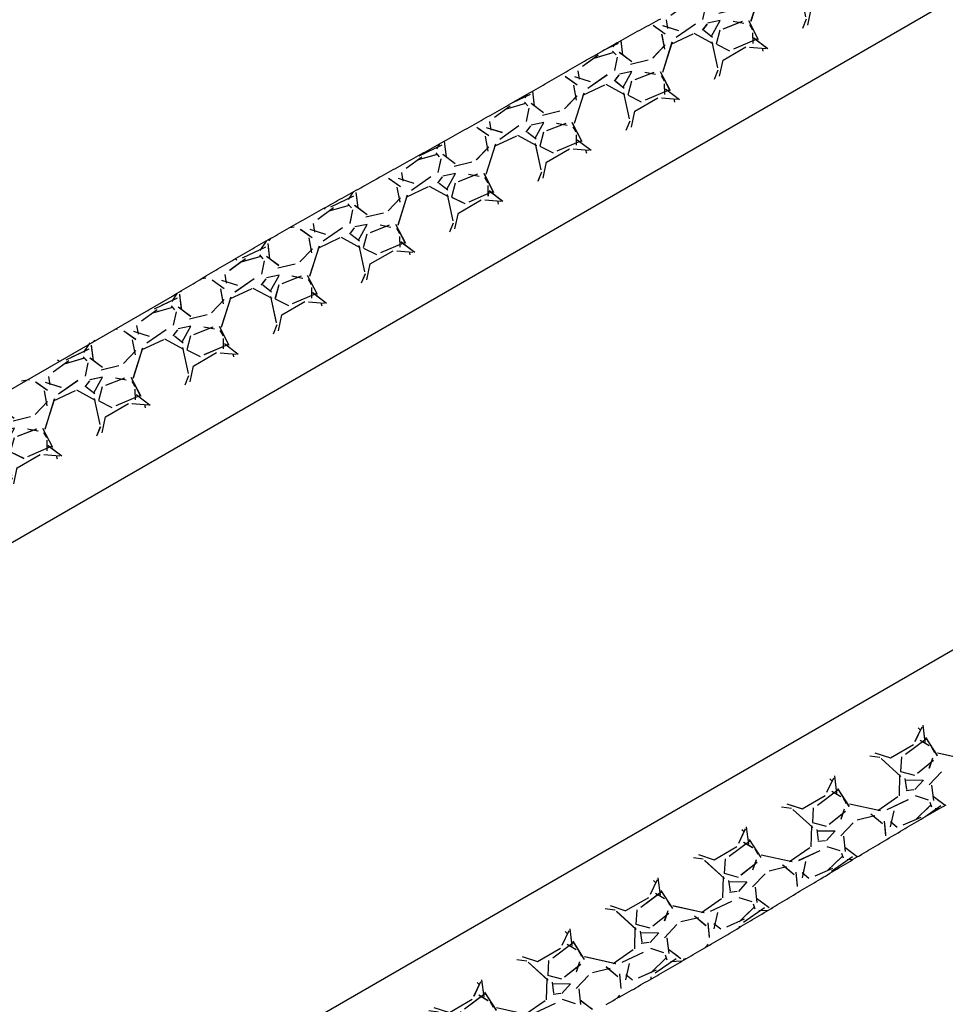
# Model space of a CAD drawing. Units: millimetres. Extents: x -768 to 20672, y 0 to 14582.
# Drawn here: x 8732 to 9424, y 3494 to 4230 of the extents above; entities that cross this region are included whole.
import ezdxf

# ---------------------------------------------------------------- set-up
doc = ezdxf.new("R2010")
doc.units = ezdxf.units.MM

# ---------------------------------------------------------------- blocks, each defined once
blk = doc.blocks.new('*X4')
at = {"color": 0}
for p, q in [((16616.36, 11671.27), (16621.96, 11669.17)), ((16625.16, 11665.46), (16629.74, 11655.56)), ((16654.63, 11666.61), (16640.16, 11665.08)), ((16648.74, 11669.03), (16647.38, 11671.36)), ((16665.52, 11662.48), (16650.28, 11666.29)), ((16671.93, 11666.74), (16652.88, 11668.27)), ((16671.93, 11666.74), (16652.88, 11668.27)), ((16674.8, 11670.52), (16667.15, 11666.51)), ((16670.54, 11657.55), (16675.12, 11668.22)), ((16676.49, 11669.55), (16679.09, 11670.36)), ((16696.54, 11669.78), (16698.15, 11669.17)), ((16701.37, 11665.45), (16705.94, 11655.55)), ((16730.83, 11666.61), (16716.35, 11665.08)), ((16724.93, 11669.03), (16724.69, 11669.46)), ((16741.72, 11662.48), (16726.48, 11666.29)), ((16748.13, 11666.74), (16729.08, 11668.27)), ((16748.13, 11666.74), (16729.08, 11668.27)), ((16749.8, 11669.89), (16743.36, 11666.52)), ((16746.74, 11657.55), (16751.31, 11668.21)), ((16752.69, 11669.55), (16754.07, 11669.98)), ((16771.48, 11670.25), (16774.35, 11669.18)), ((16777.57, 11665.44), (16782.14, 11655.53)), ((16807.03, 11666.61), (16792.55, 11665.08)), ((16801.13, 11669.03), (16800.29, 11670.48)), ((16817.92, 11662.48), (16802.68, 11666.29)), ((16824.34, 11666.74), (16805.29, 11668.27)), ((16824.34, 11666.74), (16805.29, 11668.27)), ((16827.11, 11670.47), (16819.57, 11666.53)), ((16822.94, 11657.54), (16827.51, 11668.21)), ((16828.89, 11669.55), (16831.79, 11670.45)), ((16847.41, 11670.35), (16850.55, 11669.18)), ((16853.78, 11665.43), (16858.35, 11655.52)), ((16883.22, 11666.61), (16868.75, 11665.08)), ((16877.33, 11669.04), (16876.74, 11670.05)), ((16894.12, 11662.48), (16878.88, 11666.29)), ((16900.54, 11666.74), (16881.49, 11668.27)), ((16900.54, 11666.74), (16881.49, 11668.27)), ((16901.84, 11669.7), (16895.78, 11666.53)), ((16899.13, 11657.53), (16903.71, 11668.2)), ((16905.09, 11669.55), (16905.41, 11669.65)), ((16926.37, 11669.32), (16926.74, 11669.18)), ((16929.98, 11665.42), (16934.55, 11655.51)), ((16959.42, 11666.61), (16944.94, 11665.08)), ((16970.32, 11662.48), (16955.08, 11666.29)), ((16976.74, 11666.74), (16957.69, 11668.27)), ((16976.74, 11666.74), (16957.69, 11668.27)), ((16975.83, 11668.55), (16972, 11666.54)), ((16975.33, 11657.52), (16979.9, 11668.19)), ((17006.19, 11665.41), (17010.76, 11655.5)), ((17035.62, 11666.61), (17021.14, 11665.08)), ((17046.52, 11662.48), (17031.28, 11666.29)), ((17052.94, 11666.74), (17038.35, 11667.91)), ((17052.94, 11666.74), (17038.35, 11667.91)), ((17050.74, 11667.87), (17048.21, 11666.55)), ((17051.53, 11657.52), (17055.96, 11667.87)), ((17082.39, 11665.4), (17086.96, 11655.49)), ((17111.81, 11666.61), (17097.34, 11665.08)), ((17122.72, 11662.48), (17107.48, 11666.29)), ((17129.14, 11666.74), (17116.16, 11667.78)), ((17129.14, 11666.74), (17116.16, 11667.78)), ((17126.58, 11667.69), (17124.42, 11666.55)), ((17127.72, 11657.51), (17132.05, 11667.61)), ((17158.6, 11665.39), (17163.17, 11655.48)), ((17184.17, 11666.2), (17173.53, 11665.08)), ((17198.92, 11662.48), (17184.01, 11666.21)), ((17203.92, 11657.5), (17207.33, 11665.45)), ((17235.04, 11664.86), (17239.37, 11655.47)), ((17280.12, 11657.5), (17283.25, 11664.82)), ((17311.2, 11664.96), (17315.58, 11655.46)), ((17351.32, 11662.48), (17341.73, 11664.88)), ((17463.64, 11664.85), (17467.99, 11655.44)), ((17489.97, 11666.31), (17478.32, 11665.08)), ((17503.72, 11662.48), (17488.68, 11666.24)), ((17506.33, 11667.03), (17505.48, 11666.59)), ((17510.15, 11666.74), (17506.49, 11667.04)), ((17510.15, 11666.74), (17506.49, 11667.04)), ((17508.71, 11657.48), (17512.89, 11667.23)), ((17539.62, 11665.33), (17544.19, 11655.43)), ((16639.74, 11652.2), (16631.36, 11661.35)), ((16633.44, 11658), (16635.72, 11664.09)), ((16666.16, 11658.29), (16659.3, 11650.67)), ((16666.19, 11660.02), (16665.42, 11663.83)), ((16669.34, 11660.57), (16673.91, 11649.9)), ((16715.93, 11652.21), (16707.55, 11661.35)), ((16709.64, 11657.99), (16711.92, 11664.09)), ((16742.35, 11658.29), (16735.5, 11650.67)), ((16742.38, 11660.03), (16741.62, 11663.84)), ((16745.54, 11660.58), (16750.11, 11649.91)), ((16792.13, 11652.22), (16783.75, 11661.36)), ((16785.83, 11657.99), (16788.12, 11664.09)), ((16818.55, 11658.28), (16811.69, 11650.66)), ((16818.58, 11660.03), (16817.82, 11663.84)), ((16821.73, 11660.59), (16826.31, 11649.92)), ((16868.32, 11652.22), (16859.94, 11661.37)), ((16862.03, 11657.99), (16864.32, 11664.08)), ((16894.75, 11658.28), (16887.89, 11650.66)), ((16894.78, 11660.04), (16894.02, 11663.85)), ((16897.93, 11660.59), (16902.5, 11649.93)), ((16944.52, 11652.23), (16936.13, 11661.38)), ((16938.23, 11657.98), (16940.52, 11664.08)), ((16970.94, 11658.28), (16964.08, 11650.66)), ((16970.98, 11660.04), (16970.22, 11663.85)), ((16974.13, 11660.6), (16978.7, 11649.93)), ((17020.71, 11652.24), (17012.33, 11661.38)), ((17014.43, 11657.98), (17016.72, 11664.07)), ((17047.14, 11658.27), (17040.28, 11650.65)), ((17047.18, 11660.05), (17046.42, 11663.86)), ((17050.33, 11660.61), (17054.9, 11649.94)), ((17096.9, 11652.25), (17088.52, 11661.39)), ((17090.63, 11657.97), (17092.91, 11664.07)), ((17123.33, 11658.27), (17116.48, 11650.65)), ((17123.38, 11660.06), (17122.62, 11663.87)), ((17126.52, 11660.61), (17131.09, 11649.95)), ((17173.1, 11652.26), (17164.71, 11661.4)), ((17166.83, 11657.97), (17169.11, 11664.07)), ((17199.53, 11658.26), (17192.67, 11650.64)), ((17199.58, 11660.06), (17198.82, 11663.87)), ((17202.72, 11660.62), (17207.29, 11649.95)), ((17249.29, 11652.26), (17240.91, 11661.41)), ((17243.02, 11657.97), (17245.31, 11664.06)), ((17275.12, 11662.48), (17266.07, 11664.74)), ((17275.73, 11658.26), (17268.87, 11650.64)), ((17275.78, 11660.07), (17275.01, 11663.88)), ((17278.92, 11660.63), (17283.49, 11649.96)), ((17325.48, 11652.27), (17317.1, 11661.42)), ((17319.22, 11657.96), (17321.51, 11664.06)), ((17351.92, 11658.26), (17345.07, 11650.64)), ((17351.97, 11660.07), (17351.21, 11663.88)), ((17355.11, 11660.63), (17359.68, 11649.97)), ((17356.31, 11657.49), (17359.36, 11664.6)), ((17387.87, 11663.93), (17391.78, 11655.45)), ((17401.68, 11652.28), (17393.29, 11661.42)), ((17395.42, 11657.96), (17397.59, 11663.73)), ((17428.12, 11658.25), (17421.26, 11650.63)), ((17427.52, 11662.48), (17423.31, 11663.53)), ((17428.17, 11660.08), (17427.48, 11663.56)), ((17431.31, 11660.64), (17435.88, 11649.97)), ((17432.51, 11657.48), (17435.17, 11663.69)), ((17477.87, 11652.29), (17469.49, 11661.43)), ((17471.62, 11657.96), (17473.91, 11664.05)), ((17504.32, 11658.25), (17497.46, 11650.63)), ((17504.37, 11660.08), (17503.61, 11663.89)), ((17507.51, 11660.65), (17512.08, 11649.98)), ((17554.06, 11652.29), (17545.68, 11661.44)), ((17547.82, 11657.95), (17550.1, 11664.05)), ((16623.69, 11645.72), (16627.5, 11656.39)), ((16652.92, 11650.42), (16635.39, 11648.9)), ((16699.89, 11645.71), (16703.7, 11656.37)), ((16729.12, 11650.42), (16711.6, 11648.9)), ((16776.08, 11645.69), (16779.89, 11656.36)), ((16805.33, 11650.42), (16787.8, 11648.9)), ((16852.28, 11645.68), (16856.09, 11656.35)), ((16881.53, 11650.42), (16864.01, 11648.9)), ((16928.47, 11645.66), (16932.28, 11656.33)), ((16957.74, 11650.42), (16940.21, 11648.9)), ((17004.67, 11645.65), (17008.48, 11656.32)), ((17033.94, 11650.42), (17016.42, 11648.9)), ((17080.86, 11645.64), (17084.67, 11656.31)), ((17110.15, 11650.42), (17092.62, 11648.9)), ((17157.05, 11645.62), (17160.86, 11656.29)), ((17186.35, 11650.42), (17168.82, 11648.9)), ((17233.25, 11645.61), (17237.06, 11656.28)), ((17262.55, 11650.42), (17245.03, 11648.9)), ((17309.44, 11645.6), (17313.25, 11656.27)), ((17338.76, 11650.42), (17321.23, 11648.9)), ((17385.64, 11645.58), (17389.45, 11656.25)), ((17414.96, 11650.42), (17397.44, 11648.9)), ((17461.83, 11645.57), (17465.64, 11656.24)), ((17491.17, 11650.43), (17473.64, 11648.9)), ((17538.03, 11645.56), (17541.84, 11656.22)), ((17567.37, 11650.43), (17549.85, 11648.9)), ((16596.02, 11648.66), (16608.97, 11644.85)), ((16612.66, 11644.4), (16625.61, 11648.21)), ((16630.81, 11647.24), (16613.29, 11631.24)), ((16647.52, 11644.86), (16629.23, 11646.38)), ((16657, 11630.91), (16648.62, 11644.63)), ((16660.39, 11646.08), (16655.05, 11643.79)), ((16656.1, 11643.24), (16659.14, 11635.62)), ((16658.82, 11636.51), (16670.25, 11643.37)), ((16670.29, 11643.38), (16661.14, 11646.42)), ((16672.22, 11648.66), (16685.17, 11644.85)), ((16688.86, 11644.4), (16701.81, 11648.21)), ((16707.03, 11647.26), (16689.51, 11631.26)), ((16723.72, 11644.86), (16705.43, 11646.38)), ((16733.2, 11630.91), (16724.82, 11644.63)), ((16736.59, 11646.08), (16731.26, 11643.79)), ((16732.3, 11643.24), (16735.35, 11635.62)), ((16735.02, 11636.51), (16746.45, 11643.37)), ((16746.49, 11643.38), (16737.34, 11646.42)), ((16748.41, 11648.66), (16761.37, 11644.85)), ((16765.05, 11644.39), (16778.01, 11648.2)), ((16783.25, 11647.28), (16765.72, 11631.27)), ((16799.92, 11644.86), (16781.63, 11646.38)), ((16809.4, 11630.91), (16801.02, 11644.63)), ((16812.8, 11646.08), (16807.46, 11643.79)), ((16808.5, 11643.24), (16811.55, 11635.62)), ((16811.22, 11636.51), (16822.65, 11643.37)), ((16822.69, 11643.38), (16813.54, 11646.42)), ((16824.61, 11648.66), (16837.56, 11644.85)), ((16841.25, 11644.39), (16854.2, 11648.2)), ((16859.47, 11647.29), (16841.94, 11631.29)), ((16876.12, 11644.86), (16857.83, 11646.38)), ((16885.6, 11630.91), (16877.22, 11644.63)), ((16889, 11646.08), (16883.67, 11643.8)), ((16884.7, 11643.23), (16887.75, 11635.61)), ((16887.42, 11636.51), (16898.85, 11643.37)), ((16898.89, 11643.38), (16889.74, 11646.42)), ((16900.8, 11648.66), (16913.76, 11644.85)), ((16917.45, 11644.39), (16930.4, 11648.2)), ((16935.69, 11647.31), (16918.16, 11631.31)), ((16952.32, 11644.86), (16934.03, 11646.38)), ((16961.8, 11630.91), (16953.42, 11644.63)), ((16965.21, 11646.09), (16959.87, 11643.8)), ((16960.9, 11643.23), (16963.95, 11635.61)), ((16963.62, 11636.51), (16975.05, 11643.37)), ((16975.09, 11643.38), (16965.94, 11646.42)), ((16977, 11648.66), (16989.96, 11644.85)), ((16993.64, 11644.39), (17006.6, 11648.2)), ((17011.9, 11647.33), (16994.38, 11631.32)), ((17028.52, 11644.86), (17010.23, 11646.38)), ((17038.01, 11630.91), (17029.62, 11644.63)), ((17041.41, 11646.09), (17036.08, 11643.8)), ((17037.1, 11643.23), (17040.15, 11635.61)), ((17039.82, 11636.51), (17051.25, 11643.37)), ((17051.29, 11643.38), (17042.14, 11646.42)), ((17053.2, 11648.66), (17066.15, 11644.85)), ((17069.84, 11644.39), (17082.79, 11648.2)), ((17088.12, 11647.34), (17070.6, 11631.34)), ((17104.72, 11644.86), (17086.43, 11646.38)), ((17114.21, 11630.91), (17105.82, 11644.62)), ((17117.62, 11646.09), (17112.29, 11643.8)), ((17113.3, 11643.22), (17116.35, 11635.6)), ((17116.02, 11636.51), (17127.45, 11643.37)), ((17127.49, 11643.38), (17118.34, 11646.42)), ((17129.39, 11648.66), (17142.35, 11644.85)), ((17146.04, 11644.39), (17158.99, 11648.2)), ((17164.34, 11647.36), (17146.81, 11631.36)), ((17180.92, 11644.86), (17162.63, 11646.38)), ((17190.41, 11630.91), (17182.03, 11644.62)), ((17193.82, 11646.09), (17188.49, 11643.81)), ((17189.5, 11643.22), (17192.55, 11635.6)), ((17192.22, 11636.51), (17203.65, 11643.37)), ((17203.69, 11643.38), (17194.54, 11646.42)), ((17205.59, 11648.67), (17218.54, 11644.86)), ((17222.23, 11644.39), (17235.19, 11648.2)), ((17240.56, 11647.37), (17223.03, 11631.37)), ((17257.12, 11644.86), (17238.83, 11646.38)), ((17266.61, 11630.91), (17258.23, 11644.62)), ((17270.03, 11646.09), (17264.7, 11643.81)), ((17265.71, 11643.22), (17268.75, 11635.6)), ((17268.42, 11636.51), (17279.85, 11643.37)), ((17279.89, 11643.38), (17270.74, 11646.43)), ((17281.79, 11648.67), (17294.74, 11644.86)), ((17298.43, 11644.39), (17311.38, 11648.2)), ((17316.77, 11647.39), (17299.25, 11631.39)), ((17333.32, 11644.86), (17315.03, 11646.38)), ((17342.81, 11630.91), (17334.43, 11644.62)), ((17346.23, 11646.1), (17340.9, 11643.81)), ((17341.91, 11643.21), (17344.95, 11635.59)), ((17344.63, 11636.51), (17356.06, 11643.37)), ((17356.09, 11643.38), (17346.94, 11646.43)), ((17357.98, 11648.67), (17370.94, 11644.86)), ((17374.62, 11644.39), (17387.58, 11648.2)), ((17392.99, 11647.41), (17375.47, 11631.41)), ((17409.52, 11644.86), (17391.23, 11646.38)), ((17419.01, 11630.91), (17410.63, 11644.62)), ((17422.44, 11646.1), (17417.11, 11643.81)), ((17418.11, 11643.21), (17421.16, 11635.59)), ((17420.83, 11636.51), (17432.26, 11643.37)), ((17432.29, 11643.38), (17423.14, 11646.43)), ((17434.18, 11648.67), (17447.13, 11644.86)), ((17450.82, 11644.39), (17463.77, 11648.2)), ((17469.21, 11647.42), (17451.68, 11631.42)), ((17485.72, 11644.86), (17467.43, 11646.38)), ((17495.21, 11630.9), (17486.83, 11644.62)), ((17498.65, 11646.1), (17493.31, 11643.82)), ((17494.31, 11643.21), (17497.36, 11635.59)), ((17497.03, 11636.51), (17508.46, 11643.37)), ((17508.49, 11643.38), (17499.34, 11646.43)), ((17510.38, 11648.67), (17523.33, 11644.86)), ((17527.02, 11644.38), (17539.97, 11648.19)), ((17545.43, 11647.44), (17527.9, 11631.44)), ((17561.92, 11644.86), (17543.63, 11646.38)), ((17571.42, 11630.9), (17563.03, 11644.62)), ((17574.85, 11646.1), (17569.52, 11643.82)), ((17570.51, 11643.2), (17573.56, 11635.58)), ((17573.23, 11636.51), (17584.66, 11643.37)), ((17584.69, 11643.38), (17575.54, 11646.43)), ((17621.65, 11647.46), (17604.12, 11631.45)), ((16607.97, 11634.61), (16592.73, 11636.89)), ((16608.27, 11632.55), (16602.17, 11637.89)), ((16666.45, 11637.25), (16658.83, 11629.63)), ((16684.17, 11634.61), (16668.93, 11636.89)), ((16684.46, 11632.56), (16678.36, 11637.89)), ((16742.65, 11637.25), (16735.03, 11629.63)), ((16760.37, 11634.61), (16745.13, 11636.89)), ((16760.65, 11632.57), (16754.55, 11637.9)), ((16818.85, 11637.25), (16811.23, 11629.63)), ((16836.57, 11634.61), (16821.33, 11636.89)), ((16836.84, 11632.58), (16830.74, 11637.91)), ((16895.05, 11637.25), (16887.43, 11629.63)), ((16912.78, 11634.61), (16897.54, 11636.89)), ((16913.03, 11632.58), (16906.94, 11637.92)), ((16971.25, 11637.25), (16963.63, 11629.63)), ((16988.98, 11634.61), (16973.74, 11636.89)), ((16989.22, 11632.59), (16983.13, 11637.92)), ((17047.45, 11637.25), (17039.83, 11629.63)), ((17065.18, 11634.61), (17049.94, 11636.89)), ((17065.42, 11632.6), (17059.32, 11637.93)), ((17123.65, 11637.25), (17116.03, 11629.63)), ((17141.38, 11634.61), (17126.14, 11636.89)), ((17141.61, 11632.6), (17135.51, 11637.94)), ((17199.85, 11637.25), (17192.23, 11629.63)), ((17217.58, 11634.61), (17202.34, 11636.89)), ((17217.8, 11632.61), (17211.7, 11637.95)), ((17276.05, 11637.25), (17268.43, 11629.63)), ((17293.79, 11634.61), (17278.55, 11636.89)), ((17293.99, 11632.62), (17287.89, 11637.95)), ((17352.25, 11637.25), (17344.63, 11629.63)), ((17369.99, 11634.61), (17354.75, 11636.89)), ((17370.18, 11632.63), (17364.09, 11637.96)), ((17428.45, 11637.25), (17420.83, 11629.63)), ((17446.19, 11634.61), (17430.95, 11636.89)), ((17446.37, 11632.63), (17440.28, 11637.97)), ((17504.65, 11637.25), (17497.03, 11629.63)), ((17522.39, 11634.6), (17507.15, 11636.89)), ((17522.56, 11632.64), (17516.47, 11637.98)), ((17580.85, 11637.25), (17573.23, 11629.63)), ((17598.59, 11634.6), (17583.35, 11636.89)), ((17598.76, 11632.65), (17592.66, 11637.98)), ((16582.73, 11629.5), (16588.83, 11620.36)), ((16611.6, 11625.07), (16611.6, 11629.64)), ((16612.41, 11632.83), (16611.65, 11616.83)), ((16650.96, 11613.61), (16657.06, 11632.66)), ((16658.93, 11629.5), (16665.03, 11620.35)), ((16687.8, 11625.07), (16687.8, 11629.64)), ((16688.61, 11632.84), (16687.85, 11616.84)), ((16727.17, 11613.62), (16733.26, 11632.67)), ((16735.13, 11629.5), (16741.23, 11620.35)), ((16764, 11625.07), (16764, 11629.64)), ((16764.81, 11632.86), (16764.05, 11616.85)), ((16803.37, 11613.63), (16809.46, 11632.68)), ((16811.33, 11629.5), (16817.43, 11620.35)), ((16840.2, 11625.07), (16840.2, 11629.64)), ((16841.01, 11632.87), (16840.25, 11616.87)), ((16879.57, 11613.64), (16885.67, 11632.69)), ((16887.53, 11629.5), (16893.63, 11620.35)), ((16916.4, 11625.07), (16916.4, 11629.64)), ((16917.21, 11632.88), (16916.45, 11616.88)), ((16955.77, 11613.65), (16961.87, 11632.7)), ((16963.73, 11629.5), (16969.83, 11620.35)), ((16992.6, 11625.07), (16992.6, 11629.64)), ((16993.41, 11632.89), (16992.65, 11616.89)), ((17031.98, 11613.66), (17038.07, 11632.71)), ((17039.93, 11629.5), (17046.03, 11620.35)), ((17068.8, 11625.07), (17068.8, 11629.64)), ((17069.61, 11632.9), (17068.85, 11616.9)), ((17108.18, 11613.66), (17114.28, 11632.71)), ((17116.13, 11629.5), (17122.23, 11620.35)), ((17145, 11625.07), (17145, 11629.64)), ((17145.81, 11632.91), (17145.05, 11616.91)), ((17184.38, 11613.67), (17190.48, 11632.72)), ((17192.33, 11629.5), (17198.43, 11620.35)), ((17221.2, 11625.07), (17221.2, 11629.64)), ((17222.01, 11632.93), (17221.25, 11616.92)), ((17260.59, 11613.68), (17266.68, 11632.73)), ((17268.53, 11629.5), (17274.63, 11620.35)), ((17297.4, 11625.07), (17297.4, 11629.64)), ((17298.21, 11632.94), (17297.45, 11616.93)), ((17336.79, 11613.69), (17342.88, 11632.74)), ((17344.73, 11629.49), (17350.83, 11620.35)), ((17373.6, 11625.07), (17373.6, 11629.64)), ((17374.41, 11632.95), (17373.65, 11616.95)), ((17412.99, 11613.7), (17419.09, 11632.75)), ((17420.93, 11629.49), (17427.03, 11620.35)), ((17449.8, 11625.07), (17449.8, 11629.64)), ((17450.61, 11632.96), (17449.85, 11616.96)), ((17489.19, 11613.71), (17495.29, 11632.76)), ((17497.14, 11629.49), (17503.23, 11620.35)), ((17526, 11625.07), (17526, 11629.64)), ((17526.81, 11632.97), (17526.05, 11616.97)), ((17565.4, 11613.72), (17571.49, 11632.77)), ((17573.34, 11629.49), (17579.43, 11620.35)), ((17602.2, 11625.07), (17602.2, 11629.64)), ((17603.01, 11632.98), (17602.25, 11616.98)), ((16606.89, 11616.49), (16610.7, 11623.35)), ((16683.08, 11616.48), (16686.89, 11623.34)), ((16759.28, 11616.47), (16763.09, 11623.33)), ((16835.47, 11616.46), (16839.28, 11623.31)), ((16911.66, 11616.44), (16915.47, 11623.3)), ((16987.86, 11616.43), (16991.67, 11623.29)), ((17064.05, 11616.42), (17067.86, 11623.27)), ((17140.24, 11616.4), (17144.05, 11623.26)), ((17216.44, 11616.39), (17220.25, 11623.25)), ((17292.63, 11616.38), (17296.44, 11623.24)), ((17368.82, 11616.36), (17372.63, 11623.22)), ((17445.02, 11616.35), (17448.83, 11623.21)), ((17521.21, 11616.34), (17525.02, 11623.2)), ((17597.4, 11616.33), (17601.21, 11623.18)), ((16581.12, 11616.69), (16600.93, 11616.69)), ((16592.24, 11620.03), (16611.29, 11617.75)), ((16603.21, 11615.29), (16613.11, 11608.43)), ((16609.42, 11619.53), (16614.43, 11607.63)), ((16649.14, 11607.63), (16657.34, 11616.75)), ((16657.32, 11616.69), (16677.13, 11616.69)), ((16668.44, 11620.03), (16687.49, 11617.75)), ((16679.41, 11615.29), (16689.32, 11608.43)), ((16685.61, 11619.55), (16690.63, 11607.63)), ((16725.34, 11607.63), (16733.54, 11616.75)), ((16733.52, 11616.69), (16753.33, 11616.69)), ((16744.64, 11620.03), (16763.69, 11617.75)), ((16755.62, 11615.29), (16765.52, 11608.43)), ((16761.81, 11619.57), (16766.83, 11607.63)), ((16801.54, 11607.63), (16809.74, 11616.75)), ((16809.72, 11616.69), (16829.53, 11616.69)), ((16820.84, 11620.03), (16839.89, 11617.75)), ((16831.82, 11615.28), (16841.73, 11608.43)), ((16838, 11619.59), (16843.03, 11607.63)), ((16877.74, 11607.63), (16885.94, 11616.75)), ((16885.92, 11616.69), (16905.73, 11616.69)), ((16897.05, 11620.03), (16916.1, 11617.75)), ((16908.03, 11615.28), (16917.94, 11608.42)), ((16914.19, 11619.6), (16919.23, 11607.63)), ((16953.94, 11607.63), (16962.14, 11616.75)), ((16962.12, 11616.69), (16981.93, 11616.69)), ((16973.25, 11620.03), (16992.3, 11617.75)), ((16984.23, 11615.28), (16994.14, 11608.42)), ((16990.38, 11619.62), (16995.43, 11607.63)), ((17030.14, 11607.63), (17038.34, 11616.75)), ((17038.32, 11616.69), (17058.13, 11616.69)), ((17049.45, 11620.03), (17068.5, 11617.75)), ((17060.44, 11615.27), (17070.35, 11608.42)), ((17066.57, 11619.64), (17071.63, 11607.63)), ((17106.33, 11607.63), (17114.54, 11616.75)), ((17114.52, 11616.69), (17134.33, 11616.69)), ((17125.65, 11620.03), (17144.7, 11617.75)), ((17136.64, 11615.27), (17146.55, 11608.41)), ((17142.77, 11619.66), (17147.83, 11607.63)), ((17182.53, 11607.63), (17190.74, 11616.75)), ((17190.72, 11616.69), (17210.53, 11616.69)), ((17201.86, 11620.03), (17220.91, 11617.75)), ((17212.85, 11615.27), (17222.76, 11608.41)), ((17218.96, 11619.68), (17224.03, 11607.63)), ((17258.73, 11607.63), (17266.94, 11616.75)), ((17266.92, 11616.69), (17286.73, 11616.69)), ((17278.06, 11620.03), (17297.11, 11617.75)), ((17289.05, 11615.26), (17298.96, 11608.41)), ((17295.15, 11619.69), (17300.23, 11607.63)), ((17334.93, 11607.63), (17343.14, 11616.75)), ((17343.12, 11616.69), (17362.93, 11616.69)), ((17354.26, 11620.03), (17373.31, 11617.75)), ((17365.26, 11615.26), (17375.17, 11608.4)), ((17371.34, 11619.71), (17376.43, 11607.63)), ((17411.13, 11607.63), (17419.34, 11616.75)), ((17419.32, 11616.69), (17439.13, 11616.69)), ((17430.46, 11620.03), (17449.51, 11617.74)), ((17441.47, 11615.26), (17451.37, 11608.4)), ((17447.54, 11619.73), (17452.63, 11607.63)), ((17487.33, 11607.63), (17495.55, 11616.75)), ((17495.52, 11616.69), (17515.33, 11616.69)), ((17506.67, 11620.03), (17525.72, 11617.74)), ((17517.67, 11615.25), (17527.58, 11608.4)), ((17523.73, 11619.75), (17528.83, 11607.63)), ((17563.53, 11607.63), (17571.75, 11616.75)), ((17571.72, 11616.69), (17591.53, 11616.69)), ((17582.87, 11620.03), (17601.92, 11617.74)), ((17593.88, 11615.25), (17603.78, 11608.39)), ((17599.92, 11619.77), (17605.03, 11607.63)), ((17639.73, 11607.63), (17647.95, 11616.75)), ((16610.92, 11609.97), (16610.25, 11607.63)), ((16644.7, 11607.63), (16650.57, 11612.17)), ((16687.12, 11609.97), (16686.45, 11607.63)), ((16720.9, 11607.63), (16726.78, 11612.17)), ((16763.32, 11609.97), (16762.65, 11607.63)), ((16797.1, 11607.63), (16802.98, 11612.18)), ((16839.52, 11609.97), (16838.85, 11607.63)), ((16873.3, 11607.63), (16879.19, 11612.18)), ((16915.73, 11609.97), (16915.06, 11607.63)), ((16949.5, 11607.63), (16955.39, 11612.18)), ((16991.93, 11609.98), (16991.26, 11607.63)), ((17025.7, 11607.63), (17031.6, 11612.18)), ((17068.13, 11609.98), (17067.46, 11607.63)), ((17101.91, 11607.63), (17107.8, 11612.19)), ((17144.33, 11609.98), (17143.66, 11607.63)), ((17178.11, 11607.63), (17184.01, 11612.19)), ((17220.53, 11609.98), (17219.86, 11607.63)), ((17254.31, 11607.63), (17260.21, 11612.19)), ((17296.73, 11609.98), (17296.06, 11607.63)), ((17330.51, 11607.63), (17336.42, 11612.2)), ((17372.93, 11609.98), (17372.26, 11607.63)), ((17406.71, 11607.63), (17412.62, 11612.2)), ((17449.13, 11609.98), (17448.46, 11607.63)), ((17482.91, 11607.63), (17488.83, 11612.2)), ((17525.33, 11609.98), (17524.66, 11607.63)), ((17559.11, 11607.63), (17565.03, 11612.21)), ((17601.53, 11609.98), (17600.86, 11607.63)), ((17635.31, 11607.63), (17641.24, 11612.21))]:
    blk.add_line(p, q, dxfattribs=at)
blk = doc.blocks.new('*X5')
at = {"color": 0}
for p, q in [((16679.41, 11103.62), (16689.32, 11110.48)), ((16685.61, 11099.36), (16690.63, 11111.28)), ((16687.12, 11108.94), (16686.45, 11111.28)), ((16720.9, 11111.28), (16726.78, 11106.74)), ((16725.34, 11111.28), (16733.54, 11102.16)), ((16727.17, 11105.29), (16733.26, 11086.24)), ((16755.62, 11103.62), (16765.52, 11110.48)), ((16761.81, 11099.34), (16766.83, 11111.28)), ((16763.32, 11108.94), (16762.65, 11111.28)), ((16797.1, 11111.28), (16802.98, 11106.73)), ((16801.54, 11111.28), (16809.74, 11102.16)), ((16803.37, 11105.28), (16809.46, 11086.23)), ((16831.82, 11103.63), (16841.73, 11110.49)), ((16838, 11099.33), (16843.03, 11111.28)), ((16839.52, 11108.94), (16838.85, 11111.28)), ((16873.3, 11111.28), (16879.19, 11106.73)), ((16877.74, 11111.28), (16885.94, 11102.16)), ((16879.57, 11105.27), (16885.67, 11086.22)), ((16908.03, 11103.63), (16917.94, 11110.49)), ((16914.19, 11099.31), (16919.23, 11111.28)), ((16915.73, 11108.94), (16915.06, 11111.28)), ((16949.5, 11111.28), (16955.39, 11106.73)), ((16953.94, 11111.28), (16962.14, 11102.16)), ((16955.77, 11105.26), (16961.87, 11086.21)), ((16984.23, 11103.63), (16994.14, 11110.49)), ((16990.38, 11099.29), (16995.43, 11111.28)), ((16991.93, 11108.94), (16991.26, 11111.28)), ((17025.7, 11111.28), (17031.6, 11106.73)), ((17030.14, 11111.28), (17038.34, 11102.16)), ((17031.98, 11105.26), (17038.07, 11086.21)), ((17060.44, 11103.64), (17070.35, 11110.5)), ((17066.57, 11099.27), (17071.63, 11111.28)), ((17068.13, 11108.93), (17067.46, 11111.28)), ((17101.91, 11111.28), (17107.8, 11106.72)), ((17106.33, 11111.28), (17114.54, 11102.16)), ((17108.18, 11105.25), (17114.28, 11086.2)), ((17136.64, 11103.64), (17146.55, 11110.5)), ((17142.77, 11099.25), (17147.83, 11111.28)), ((17144.33, 11108.93), (17143.66, 11111.28)), ((17178.11, 11111.28), (17184.01, 11106.72)), ((17182.53, 11111.28), (17190.74, 11102.16)), ((17184.38, 11105.24), (17190.48, 11086.19)), ((17212.85, 11103.64), (17222.76, 11110.5)), ((17218.96, 11099.23), (17224.03, 11111.28)), ((17220.53, 11108.93), (17219.86, 11111.28)), ((17254.31, 11111.28), (17260.21, 11106.72)), ((17258.73, 11111.28), (17266.94, 11102.16)), ((17260.59, 11105.23), (17266.68, 11086.18)), ((17289.05, 11103.65), (17298.96, 11110.5)), ((17295.15, 11099.22), (17300.23, 11111.28)), ((17296.73, 11108.93), (17296.06, 11111.28)), ((17330.51, 11111.28), (17336.42, 11106.71)), ((17334.93, 11111.28), (17343.14, 11102.16)), ((17336.79, 11105.22), (17342.88, 11086.17)), ((17365.26, 11103.65), (17375.17, 11110.51)), ((17371.34, 11099.2), (17376.43, 11111.28)), ((17372.93, 11108.93), (17372.26, 11111.28)), ((17406.71, 11111.28), (17412.62, 11106.71)), ((17411.13, 11111.28), (17419.34, 11102.16)), ((17412.99, 11105.21), (17419.09, 11086.16)), ((17441.47, 11103.65), (17451.37, 11110.51)), ((17447.54, 11099.18), (17452.63, 11111.28)), ((17449.13, 11108.93), (17448.46, 11111.28)), ((16657.32, 11102.22), (16677.13, 11102.22)), ((16668.44, 11098.88), (16687.49, 11101.16)), ((16683.08, 11102.43), (16686.89, 11095.57)), ((16688.61, 11086.07), (16687.85, 11102.07)), ((16733.52, 11102.22), (16753.33, 11102.22)), ((16735.13, 11089.41), (16741.23, 11098.56)), ((16744.64, 11098.88), (16763.69, 11101.16)), ((16759.28, 11102.44), (16763.09, 11095.58)), ((16764.81, 11086.05), (16764.05, 11102.06)), ((16809.72, 11102.22), (16829.53, 11102.22)), ((16811.33, 11089.41), (16817.43, 11098.56)), ((16820.84, 11098.88), (16839.89, 11101.16)), ((16835.47, 11102.46), (16839.28, 11095.6)), ((16841.01, 11086.04), (16840.25, 11102.05)), ((16885.92, 11102.22), (16905.73, 11102.22)), ((16887.53, 11089.41), (16893.63, 11098.56)), ((16897.05, 11098.88), (16916.1, 11101.16)), ((16911.66, 11102.47), (16915.47, 11095.61)), ((16917.21, 11086.03), (16916.45, 11102.03)), ((16962.12, 11102.22), (16981.93, 11102.22)), ((16963.73, 11089.41), (16969.83, 11098.56)), ((16973.25, 11098.88), (16992.3, 11101.16)), ((16987.86, 11102.48), (16991.67, 11095.62)), ((16993.41, 11086.02), (16992.65, 11102.02)), ((17038.32, 11102.22), (17058.13, 11102.22)), ((17039.93, 11089.41), (17046.03, 11098.56)), ((17049.45, 11098.88), (17068.5, 11101.16)), ((17064.05, 11102.49), (17067.86, 11095.64)), ((17069.61, 11086.01), (17068.85, 11102.01)), ((17114.52, 11102.22), (17134.33, 11102.22)), ((17116.13, 11089.41), (17122.23, 11098.56)), ((17125.65, 11098.88), (17144.7, 11101.16)), ((17140.24, 11102.51), (17144.05, 11095.65)), ((17145.81, 11086), (17145.05, 11102)), ((17190.72, 11102.22), (17210.53, 11102.22)), ((17192.33, 11089.42), (17198.43, 11098.56)), ((17201.86, 11098.88), (17220.91, 11101.16)), ((17216.44, 11102.52), (17220.25, 11095.66)), ((17222.01, 11085.99), (17221.25, 11101.99)), ((17266.92, 11102.22), (17286.73, 11102.22)), ((17268.53, 11089.42), (17274.63, 11098.56)), ((17278.06, 11098.88), (17297.11, 11101.17)), ((17292.63, 11102.53), (17296.44, 11095.68)), ((17298.21, 11085.97), (17297.45, 11101.98)), ((17343.12, 11102.22), (17362.93, 11102.22)), ((17344.73, 11089.42), (17350.83, 11098.56)), ((17354.26, 11098.88), (17373.31, 11101.17)), ((17368.82, 11102.55), (17372.63, 11095.69)), ((17374.41, 11085.96), (17373.65, 11101.96)), ((17419.32, 11102.22), (17439.13, 11102.22)), ((17420.93, 11089.42), (17427.03, 11098.56)), ((17430.46, 11098.88), (17449.51, 11101.17)), ((17445.02, 11102.56), (17448.83, 11095.7)), ((17450.61, 11085.95), (17449.85, 11101.95)), ((16687.8, 11093.84), (16687.8, 11089.27)), ((16764, 11093.84), (16764, 11089.27)), ((16840.2, 11093.84), (16840.2, 11089.27)), ((16916.4, 11093.84), (16916.4, 11089.27)), ((16992.6, 11093.84), (16992.6, 11089.27)), ((17068.8, 11093.84), (17068.8, 11089.27)), ((17145, 11093.84), (17145, 11089.27)), ((17221.2, 11093.84), (17221.2, 11089.27)), ((17297.4, 11093.84), (17297.4, 11089.27)), ((17373.6, 11093.84), (17373.6, 11089.27)), ((17449.8, 11093.84), (17449.8, 11089.27)), ((16733.2, 11088), (16724.82, 11074.28)), ((16732.3, 11075.67), (16735.35, 11083.29)), ((16742.65, 11081.66), (16735.03, 11089.28)), ((16760.37, 11084.3), (16745.13, 11082.02)), ((16760.65, 11086.34), (16754.55, 11081.01)), ((16783.25, 11071.63), (16765.72, 11087.64)), ((16809.4, 11088), (16801.02, 11074.28)), ((16808.5, 11075.67), (16811.55, 11083.29)), ((16818.85, 11081.66), (16811.23, 11089.28)), ((16836.57, 11084.3), (16821.33, 11082.02)), ((16836.84, 11086.34), (16830.74, 11081)), ((16859.47, 11071.62), (16841.94, 11087.62)), ((16885.6, 11088), (16877.22, 11074.28)), ((16884.7, 11075.68), (16887.75, 11083.3)), ((16895.05, 11081.66), (16887.43, 11089.28)), ((16912.78, 11084.3), (16897.54, 11082.02)), ((16913.03, 11086.33), (16906.94, 11080.99)), ((16935.69, 11071.6), (16918.16, 11087.6)), ((16961.8, 11088), (16953.42, 11074.28)), ((16960.9, 11075.68), (16963.95, 11083.3)), ((16971.25, 11081.66), (16963.63, 11089.28)), ((16988.98, 11084.3), (16973.74, 11082.02)), ((16989.22, 11086.32), (16983.13, 11080.99)), ((17011.9, 11071.58), (16994.38, 11087.59)), ((17038.01, 11088), (17029.62, 11074.29)), ((17037.1, 11075.68), (17040.15, 11083.3)), ((17047.45, 11081.66), (17039.83, 11089.28)), ((17065.18, 11084.3), (17049.94, 11082.02)), ((17065.42, 11086.31), (17059.32, 11080.98)), ((17088.12, 11071.57), (17070.6, 11087.57)), ((17114.21, 11088), (17105.82, 11074.29)), ((17113.3, 11075.69), (17116.35, 11083.31)), ((17123.65, 11081.66), (17116.03, 11089.28)), ((17141.38, 11084.3), (17126.14, 11082.02)), ((17141.61, 11086.31), (17135.51, 11080.97)), ((17164.34, 11071.55), (17146.81, 11087.55)), ((17190.41, 11088), (17182.03, 11074.29)), ((17189.5, 11075.69), (17192.55, 11083.31)), ((17199.85, 11081.66), (17192.23, 11089.28)), ((17217.58, 11084.3), (17202.34, 11082.02)), ((17217.8, 11086.3), (17211.7, 11080.96)), ((17240.56, 11071.54), (17223.03, 11087.54)), ((17266.61, 11088), (17258.23, 11074.29)), ((17265.71, 11075.69), (17268.75, 11083.31)), ((17276.05, 11081.66), (17268.43, 11089.28)), ((17293.79, 11084.3), (17278.55, 11082.02)), ((17293.99, 11086.29), (17287.89, 11080.96)), ((17316.77, 11071.52), (17299.25, 11087.52)), ((17342.81, 11088), (17334.43, 11074.29)), ((17341.91, 11075.7), (17344.95, 11083.32)), ((17352.25, 11081.66), (17344.63, 11089.28)), ((17369.99, 11084.31), (17354.75, 11082.02)), ((17370.18, 11086.28), (17364.09, 11080.95)), ((17392.99, 11071.5), (17375.47, 11087.51)), ((17419.01, 11088), (17410.63, 11074.29)), ((17418.11, 11075.7), (17421.16, 11083.32)), ((17428.45, 11081.66), (17420.83, 11089.28)), ((17446.19, 11084.31), (17430.95, 11082.02)), ((17446.37, 11086.28), (17440.28, 11080.94)), ((17469.21, 11071.49), (17451.68, 11087.49)), ((16735.02, 11082.4), (16746.45, 11075.54)), ((16811.22, 11082.4), (16822.65, 11075.54)), ((16887.42, 11082.4), (16898.85, 11075.54)), ((16963.62, 11082.4), (16975.05, 11075.54)), ((17039.82, 11082.4), (17051.25, 11075.54)), ((17116.02, 11082.4), (17127.45, 11075.54)), ((17192.22, 11082.4), (17203.65, 11075.54)), ((17268.42, 11082.4), (17279.85, 11075.54)), ((17344.63, 11082.4), (17356.06, 11075.54)), ((17420.83, 11082.4), (17432.26, 11075.54)), ((16723.72, 11074.05), (16705.43, 11072.53)), ((16729.12, 11068.49), (16711.6, 11070.01)), ((16736.59, 11072.83), (16731.26, 11075.12)), ((16746.49, 11075.53), (16737.34, 11072.49)), ((16745.54, 11058.33), (16750.11, 11069)), ((16748.41, 11070.25), (16761.37, 11074.06)), ((16765.05, 11074.52), (16778.01, 11070.71)), ((16776.08, 11073.22), (16779.89, 11062.55)), ((16799.92, 11074.05), (16781.63, 11072.53)), ((16805.33, 11068.49), (16787.8, 11070.01)), ((16812.8, 11072.83), (16807.46, 11075.12)), ((16822.69, 11075.53), (16813.54, 11072.49)), ((16821.73, 11058.32), (16826.31, 11068.99)), ((16824.61, 11070.25), (16837.56, 11074.06)), ((16841.25, 11074.52), (16854.2, 11070.71)), ((16852.28, 11073.23), (16856.09, 11062.56)), ((16876.12, 11074.05), (16857.83, 11072.53)), ((16881.53, 11068.49), (16864.01, 11070.01)), ((16889, 11072.83), (16883.67, 11075.11)), ((16898.89, 11075.53), (16889.74, 11072.49)), ((16897.93, 11058.32), (16902.5, 11068.99)), ((16900.8, 11070.25), (16913.76, 11074.06)), ((16917.45, 11074.52), (16930.4, 11070.71)), ((16928.47, 11073.25), (16932.28, 11062.58)), ((16952.32, 11074.05), (16934.03, 11072.53)), ((16957.74, 11068.49), (16940.21, 11070.01)), ((16965.21, 11072.83), (16959.87, 11075.11)), ((16975.09, 11075.53), (16965.94, 11072.49)), ((16974.13, 11058.31), (16978.7, 11068.98)), ((16977, 11070.25), (16989.96, 11074.06)), ((16993.64, 11074.52), (17006.6, 11070.71)), ((17004.67, 11073.26), (17008.48, 11062.59)), ((17028.52, 11074.05), (17010.23, 11072.53)), ((17033.94, 11068.49), (17016.42, 11070.01)), ((17041.41, 11072.82), (17036.08, 11075.11)), ((17051.29, 11075.53), (17042.14, 11072.49)), ((17050.33, 11058.3), (17054.9, 11068.97)), ((17053.2, 11070.25), (17066.15, 11074.06)), ((17104.72, 11074.05), (17086.43, 11072.53)), ((17110.15, 11068.49), (17092.62, 11070.01)), ((17117.62, 11072.82), (17112.29, 11075.11)), ((17127.49, 11075.53), (17118.34, 11072.49)), ((17126.52, 11058.3), (17131.09, 11068.96)), ((17129.39, 11070.25), (17142.35, 11074.06)), ((17146.04, 11074.52), (17158.99, 11070.71)), ((17157.05, 11073.29), (17160.86, 11062.62)), ((17180.92, 11074.05), (17162.63, 11072.53)), ((17186.35, 11068.49), (17168.82, 11070.01)), ((17193.82, 11072.82), (17188.49, 11075.1)), ((17203.69, 11075.53), (17194.54, 11072.49)), ((17202.72, 11058.29), (17207.29, 11068.96)), ((17205.59, 11070.25), (17218.54, 11074.06)), ((17222.23, 11074.52), (17235.19, 11070.71)), ((17233.25, 11073.3), (17237.06, 11062.63)), ((17257.12, 11074.05), (17238.83, 11072.53)), ((17262.55, 11068.49), (17245.03, 11070.01)), ((17270.03, 11072.82), (17264.7, 11075.1)), ((17279.89, 11075.53), (17270.74, 11072.49)), ((17278.92, 11058.28), (17283.49, 11068.95)), ((17281.79, 11070.24), (17294.74, 11074.05)), ((17298.43, 11074.52), (17311.38, 11070.71)), ((17309.44, 11073.31), (17313.25, 11062.65)), ((17333.32, 11074.05), (17315.03, 11072.53)), ((17338.76, 11068.49), (17321.23, 11070.01)), ((17346.23, 11072.81), (17340.9, 11075.1)), ((17356.09, 11075.53), (17346.94, 11072.49)), ((17355.11, 11058.28), (17359.68, 11068.94)), ((17357.98, 11070.24), (17370.94, 11074.05)), ((17374.62, 11074.52), (17387.58, 11070.71)), ((17385.64, 11073.33), (17389.45, 11062.66)), ((17409.52, 11074.05), (17391.23, 11072.53)), ((17414.96, 11068.49), (17397.44, 11070.01)), ((17422.44, 11072.81), (17417.11, 11075.1)), ((17432.29, 11075.53), (17423.14, 11072.49)), ((17431.31, 11058.27), (17435.88, 11068.94)), ((17434.18, 11070.24), (17447.13, 11074.05)), ((16742.35, 11060.62), (16735.5, 11068.24)), ((16746.74, 11061.37), (16751.31, 11050.7)), ((16777.57, 11053.47), (16782.14, 11063.38)), ((16792.13, 11066.69), (16783.75, 11057.55)), ((16818.55, 11060.63), (16811.69, 11068.25)), ((16822.94, 11061.37), (16827.51, 11050.7)), ((16853.78, 11053.48), (16858.35, 11063.39)), ((16868.32, 11066.69), (16859.94, 11057.54)), ((16894.75, 11060.63), (16887.89, 11068.25)), ((16899.13, 11061.38), (16903.71, 11050.71)), ((16929.98, 11053.49), (16934.55, 11063.4)), ((16944.52, 11066.68), (16936.13, 11057.53)), ((16970.94, 11060.63), (16964.08, 11068.25)), ((16975.33, 11061.39), (16979.9, 11050.72)), ((17006.19, 11053.5), (17010.76, 11063.41)), ((17020.71, 11066.67), (17012.33, 11057.53)), ((17047.14, 11060.64), (17040.28, 11068.26)), ((17051.53, 11061.39), (17055.96, 11051.04)), ((17123.33, 11060.64), (17116.48, 11068.26)), ((17127.72, 11061.4), (17132.05, 11051.3)), ((17158.6, 11053.52), (17163.17, 11063.43)), ((17173.1, 11066.65), (17164.71, 11057.51)), ((17166.83, 11060.94), (17169.11, 11054.84)), ((17199.53, 11060.65), (17192.67, 11068.27)), ((17203.92, 11061.41), (17207.33, 11053.46)), ((17235.04, 11054.05), (17239.37, 11063.44)), ((17249.29, 11066.65), (17240.91, 11057.5)), ((17243.02, 11060.94), (17245.31, 11054.85)), ((17275.73, 11060.65), (17268.87, 11068.27)), ((17280.12, 11061.41), (17283.25, 11054.1)), ((17311.2, 11053.95), (17315.58, 11063.45)), ((17325.48, 11066.64), (17317.1, 11057.5)), ((17319.22, 11060.95), (17321.51, 11054.85)), ((17351.92, 11060.65), (17345.07, 11068.27)), ((17356.31, 11061.42), (17359.36, 11054.31)), ((17387.87, 11054.98), (17391.78, 11063.46)), ((17401.68, 11066.63), (17393.29, 11057.49)), ((17395.42, 11060.95), (17397.59, 11055.18)), ((17428.12, 11060.66), (17421.26, 11068.28)), ((17432.51, 11061.43), (17435.17, 11055.22)), ((16785.83, 11060.92), (16788.12, 11054.82)), ((16807.03, 11052.3), (16792.55, 11053.83)), ((16817.92, 11056.43), (16802.68, 11052.62)), ((16818.58, 11058.88), (16817.82, 11055.07)), ((16862.03, 11060.92), (16864.32, 11054.83)), ((16883.22, 11052.3), (16868.75, 11053.83)), ((16894.12, 11056.43), (16878.88, 11052.62)), ((16894.78, 11058.87), (16894.02, 11055.06)), ((16938.23, 11060.93), (16940.52, 11054.83)), ((16959.42, 11052.3), (16944.94, 11053.83)), ((16970.32, 11056.43), (16955.08, 11052.62)), ((16970.98, 11058.87), (16970.22, 11055.06)), ((17014.43, 11060.93), (17016.72, 11054.84)), ((17035.62, 11052.31), (17021.14, 11053.83)), ((17046.52, 11056.43), (17031.28, 11052.62)), ((17047.18, 11058.86), (17046.42, 11055.05)), ((17184.17, 11052.71), (17173.53, 11053.83)), ((17198.92, 11056.43), (17184.01, 11052.7)), ((17199.58, 11058.85), (17198.82, 11055.04)), ((17275.12, 11056.43), (17266.07, 11054.17)), ((17275.78, 11058.84), (17275.01, 11055.03)), ((17351.32, 11056.43), (17341.73, 11054.03)), ((17351.97, 11058.84), (17351.21, 11055.03)), ((17427.52, 11056.43), (17423.31, 11055.38)), ((17428.17, 11058.83), (17427.48, 11055.35)), ((16771.48, 11048.66), (16774.35, 11049.74)), ((16801.13, 11049.88), (16800.29, 11048.43)), ((16824.34, 11052.17), (16805.29, 11050.64)), ((16824.34, 11052.17), (16805.29, 11050.64)), ((16827.11, 11048.44), (16819.57, 11052.38)), ((16828.89, 11049.36), (16831.79, 11048.46)), ((16847.41, 11048.56), (16850.55, 11049.73)), ((16877.33, 11049.87), (16876.74, 11048.86)), ((16900.54, 11052.17), (16881.49, 11050.64)), ((16900.54, 11052.17), (16881.49, 11050.64)), ((16901.84, 11049.21), (16895.78, 11052.38)), ((16905.09, 11049.36), (16905.41, 11049.26)), ((16926.37, 11049.59), (16926.74, 11049.73)), ((16976.74, 11052.17), (16957.69, 11050.64)), ((16976.74, 11052.17), (16957.69, 11050.64)), ((16975.83, 11050.36), (16972, 11052.37)), ((17052.94, 11052.17), (17038.35, 11051)), ((17052.94, 11052.17), (17038.35, 11051)), ((17050.74, 11051.04), (17048.21, 11052.36))]:
    blk.add_line(p, q, dxfattribs=at)

msp = doc.modelspace()

# ---------------------------------------------------------------- linework, layer by layer
for p, q in [((8169.94, 3518.16), (9991.25, 4569.69)), ((10210.77, 4209.47), (8414.66, 3172.46))]:
    msp.add_line(p, q)
for points in [[(8484.17, 3814.44, 0), (8845.89, 4023.28, 0), (8847.57, 4024.36, 0), (8849.3, 4025.36, 0), (8851.03, 4026.36, 0), (8852.71, 4027.45, 0), (8854.36, 4028.4, 0), (8856.09, 4029.4, 0), (8857.77, 4030.49, 0), (8859.51, 4031.49, 0), (8861.24, 4032.49, 0), (8862.83, 4033.52, 0), (8864.57, 4034.52, 0), (8866.3, 4035.52, 0), (8867.98, 4036.61, 0), (8869.71, 4037.61, 0), (8871.36, 4038.56, 0), (8873.09, 4039.56, 0), (8874.82, 4040.56, 0), (8876.5, 4041.65, 0), (8878.23, 4042.65, 0), (8879.88, 4043.6, 0), (8881.61, 4044.6, 0), (8883.34, 4045.6, 0), (8885.08, 4046.6, 0), (8886.81, 4047.6, 0), (8888.49, 4048.68, 0), (8890.14, 4049.63, 0), (8891.87, 4050.63, 0), (8893.6, 4051.63, 0), (8895.33, 4052.63, 0), (8897.06, 4053.63, 0), (8898.71, 4054.58, 0), (8900.44, 4055.58, 0), (8902.17, 4056.58, 0), (8903.91, 4057.58, 0), (8905.64, 4058.58, 0), (8907.28, 4059.53, 0), (8909.02, 4060.53, 0), (8910.75, 4061.53, 0), (8912.48, 4062.53, 0), (8914.21, 4063.53, 0), (8915.86, 4064.48, 0), (8917.59, 4065.48, 0), (8919.32, 4066.48, 0), (8921.1, 4067.4, 0), (8922.84, 4068.4, 0), (8924.48, 4069.35, 0), (8926.21, 4070.35, 0), (8927.94, 4071.35, 0), (8929.68, 4072.35, 0), (8931.41, 4073.35, 0), (8933.14, 4074.35, 0), (8934.84, 4075.21, 0), (8936.57, 4076.21, 0), (8938.3, 4077.21, 0), (8940.03, 4078.21, 0), (8941.76, 4079.21, 0), (8943.41, 4080.16, 0), (8945.19, 4081.07, 0), (8946.92, 4082.07, 0), (8948.66, 4083.07, 0), (8950.39, 4084.07, 0), (8952.08, 4084.94, 0), (8953.82, 4085.94, 0), (8955.55, 4086.94, 0), (8957.28, 4087.94, 0), (8959.01, 4088.94, 0), (8960.71, 4089.8, 0), (8962.44, 4090.8, 0), (8964.17, 4091.8, 0), (8965.95, 4092.71, 0), (8967.69, 4093.71, 0), (8969.33, 4094.66, 0), (8971.06, 4095.66, 0), (8972.84, 4096.58, 0), (8974.58, 4097.58, 0), (8976.31, 4098.58, 0), (8978.04, 4099.58, 0), (8979.74, 4100.44, 0), (8981.47, 4101.44, 0), (8983.2, 4102.44, 0), (8984.98, 4103.35, 0), (8986.71, 4104.35, 0), (8988.36, 4105.3, 0), (8990.14, 4106.22, 0), (8991.87, 4107.22, 0), (8993.61, 4108.22, 0), (8995.39, 4109.13, 0), (8997.03, 4110.08, 0), (8998.77, 4111.08, 0), (9000.5, 4112.08, 0), (9002.28, 4112.99, 0), (9004.01, 4113.99, 0), (9005.66, 4114.94, 0), (9007.44, 4115.86, 0), (9009.17, 4116.86, 0), (9010.9, 4117.86, 0), (9012.69, 4118.77, 0), (9014.42, 4119.77, 0), (9016.06, 4120.72, 0), (9017.85, 4121.63, 0), (9019.58, 4122.63, 0), (9021.31, 4123.63, 0), (9023.09, 4124.55, 0), (9024.74, 4125.5, 0), (9026.47, 4126.5, 0), (9028.25, 4127.41, 0), (9029.98, 4128.41, 0), (9031.72, 4129.41, 0), (9033.36, 4130.36, 0), (9035.14, 4131.27, 0), (9036.87, 4132.27, 0), (9038.61, 4133.27, 0), (9040.39, 4134.19, 0), (9042.03, 4135.14, 0), (9043.77, 4136.14, 0), (9045.55, 4137.05, 0), (9047.28, 4138.05, 0), (9049.01, 4139.05, 0), (9050.66, 4140, 0), (9052.44, 4140.91, 0), (9054.17, 4141.91, 0), (9055.9, 4142.91, 0), (9057.64, 4143.91, 0), (9059.42, 4144.83, 0), (9061.06, 4145.78, 0), (9062.8, 4146.78, 0), (9064.53, 4147.78, 0), (9066.31, 4148.69, 0), (9068.04, 4149.69, 0), (9069.69, 4150.64, 0), (9071.42, 4151.64, 0), (9073.2, 4152.55, 0), (9074.93, 4153.55, 0), (9076.67, 4154.55, 0), (9078.31, 4155.5, 0), (9080.04, 4156.5, 0), (9081.77, 4157.5, 0), (9083.56, 4158.42, 0), (9085.29, 4159.42, 0), (9086.93, 4160.37, 0), (9088.67, 4161.37, 0), (9090.4, 4162.37, 0), (9092.13, 4163.37, 0), (9093.86, 4164.37, 0), (9095.64, 4165.28, 0), (9097.29, 4166.23, 0), (9099.02, 4167.23, 0), (9100.75, 4168.23, 0), (9102.49, 4169.23, 0), (9104.22, 4170.23, 0), (9105.86, 4171.18, 0), (9107.6, 4172.18, 0), (9109.33, 4173.18, 0), (9111.06, 4174.18, 0), (9112.79, 4175.18, 0), (9114.44, 4176.13, 0), (9116.17, 4177.13, 0), (9117.9, 4178.13, 0), (9119.63, 4179.13, 0), (9121.37, 4180.13, 0), (9123.1, 4181.13, 0), (9124.74, 4182.08, 0), (9126.48, 4183.08, 0), (9128.21, 4184.08, 0), (9129.94, 4185.08, 0), (9131.67, 4186.08, 0), (9133.32, 4187.03, 0), (9135.05, 4188.03, 0), (9136.78, 4189.03, 0), (9138.51, 4190.03, 0), (9140.25, 4191.03, 0), (9141.89, 4191.98, 0), (9143.62, 4192.98, 0), (9145.35, 4193.98, 0), (9147.09, 4194.98, 0), (9148.82, 4195.98, 0), (9150.46, 4196.93, 0), (9152.2, 4197.93, 0), (9153.93, 4198.93, 0), (9155.66, 4199.93, 0), (9157.44, 4200.84, 0), (9159.17, 4201.84, 0), (9160.82, 4202.79, 0), (9162.55, 4203.79, 0), (9164.28, 4204.79, 0), (9166.02, 4205.79, 0), (9167.75, 4206.79, 0), (9169.39, 4207.74, 0), (9171.18, 4208.66, 0), (9172.91, 4209.66, 0), (9174.64, 4210.66, 0), (9176.37, 4211.66, 0), (9178.02, 4212.61, 0), (9179.8, 4213.52, 0), (9181.53, 4214.52, 0), (9183.26, 4215.52, 0), (9185, 4216.52, 0), (9186.69, 4217.38, 0), (9188.42, 4218.38, 0), (9190.2, 4219.3, 0), (9191.94, 4220.3, 0), (9193.67, 4221.3, 0), (9195.36, 4222.16, 0), (9197.1, 4223.16, 0), (9198.88, 4224.07, 0), (9200.61, 4225.07, 0), (9202.39, 4225.99, 0), (9204.04, 4226.94, 0), (9205.82, 4227.85, 0), (9207.6, 4228.76, 0), (9209.33, 4229.76, 0), (9211.12, 4230.68, 0)], [(9170.16, 3493.42, 0), (9171.89, 3494.42, 0), (9173.58, 3495.29, 0), (9175.32, 3496.29, 0), (9177.05, 3497.29, 0), (9178.78, 3498.29, 0), (9180.56, 3499.2, 0), (9182.21, 3500.15, 0), (9183.94, 3501.15, 0), (9185.67, 3502.15, 0), (9187.45, 3503.06, 0), (9189.18, 3504.06, 0), (9190.83, 3505.01, 0), (9192.56, 3506.01, 0), (9194.29, 3507.01, 0), (9196.03, 3508.01, 0), (9197.76, 3509.01, 0), (9199.49, 3510.01, 0), (9201.19, 3510.88, 0), (9202.92, 3511.88, 0), (9204.65, 3512.88, 0), (9206.38, 3513.88, 0), (9208.11, 3514.88, 0), (9209.76, 3515.83, 0), (9211.49, 3516.83, 0), (9213.22, 3517.83, 0), (9214.96, 3518.83, 0), (9216.69, 3519.83, 0), (9218.33, 3520.78, 0), (9220.07, 3521.78, 0), (9221.8, 3522.78, 0), (9223.53, 3523.78, 0), (9225.26, 3524.78, 0), (9226.91, 3525.73, 0), (9228.64, 3526.73, 0), (9230.32, 3527.81, 0), (9232.05, 3528.81, 0), (9233.79, 3529.81, 0), (9235.43, 3530.76, 0), (9237.16, 3531.76, 0), (9238.89, 3532.76, 0), (9240.63, 3533.76, 0), (9242.36, 3534.76, 0), (9244.04, 3535.85, 0), (9245.69, 3536.8, 0), (9247.42, 3537.8, 0), (9249.15, 3538.8, 0), (9250.88, 3539.8, 0), (9252.61, 3540.8, 0), (9254.21, 3541.84, 0), (9255.94, 3542.84, 0), (9257.67, 3543.84, 0), (9259.41, 3544.84, 0), (9261.14, 3545.84, 0), (9262.73, 3546.87, 0), (9264.47, 3547.87, 0), (9266.2, 3548.87, 0), (9267.93, 3549.87, 0), (9269.61, 3550.96, 0), (9271.26, 3551.91, 0), (9272.99, 3552.91, 0), (9274.72, 3553.91, 0), (9276.4, 3555, 0), (9278.14, 3556, 0), (9279.78, 3556.95, 0), (9281.51, 3557.95, 0), (9283.19, 3559.03, 0), (9284.93, 3560.03, 0), (9286.66, 3561.03, 0), (9288.34, 3562.12, 0), (9289.99, 3563.07, 0), (9291.72, 3564.07, 0), (9293.45, 3565.07, 0), (9295.13, 3566.16, 0), (9296.86, 3567.16, 0), (9298.51, 3568.11, 0), (9300.19, 3569.19, 0), (9301.92, 3570.19, 0), (9303.66, 3571.19, 0), (9305.34, 3572.28, 0), (9306.98, 3573.23, 0), (9308.72, 3574.23, 0), (9310.4, 3575.32, 0), (9312.13, 3576.32, 0), (9313.86, 3577.32, 0), (9315.46, 3578.35, 0), (9317.19, 3579.35, 0), (9318.92, 3580.35, 0), (9320.65, 3581.35, 0), (9322.34, 3582.44, 0), (9324.07, 3583.44, 0), (9325.71, 3584.39, 0), (9327.4, 3585.48, 0), (9329.13, 3586.48, 0), (9330.86, 3587.48, 0), (9332.54, 3588.56, 0), (9334.19, 3589.51, 0), (9335.92, 3590.51, 0), (9337.6, 3591.6, 0), (9339.33, 3592.6, 0), (9341.07, 3593.6, 0), (9342.66, 3594.64, 0), (9344.39, 3595.64, 0), (9346.12, 3596.64, 0), (9347.86, 3597.64, 0), (9349.54, 3598.72, 0), (9351.18, 3599.67, 0), (9352.92, 3600.67, 0), (9354.6, 3601.76, 0), (9356.33, 3602.76, 0), (9358.06, 3603.76, 0), (9359.71, 3604.71, 0), (9361.39, 3605.8, 0), (9363.12, 3606.8, 0), (9364.85, 3607.8, 0), (9366.54, 3608.88, 0), (9368.27, 3609.88, 0), (9369.91, 3610.83, 0), (9371.65, 3611.83, 0), (9373.33, 3612.92, 0), (9375.06, 3613.92, 0), (9376.79, 3614.92, 0), (9378.44, 3615.87, 0), (9380.17, 3616.87, 0), (9381.85, 3617.96, 0), (9383.58, 3618.96, 0), (9385.32, 3619.96, 0), (9386.96, 3620.91, 0), (9388.69, 3621.91, 0), (9390.37, 3622.99, 0), (9392.11, 3623.99, 0), (9393.84, 3624.99, 0), (9395.48, 3625.94, 0), (9397.22, 3626.94, 0), (9398.95, 3627.94, 0), (9400.68, 3628.94, 0), (9402.36, 3630.03, 0), (9404.09, 3631.03, 0), (9405.74, 3631.98, 0), (9407.47, 3632.98, 0), (9409.2, 3633.98, 0), (9410.94, 3634.98, 0), (9412.67, 3635.98, 0), (9414.31, 3636.93, 0), (9416.05, 3637.93, 0), (9417.78, 3638.93, 0), (9419.51, 3639.93, 0), (9421.24, 3640.93, 0), (9422.89, 3641.88, 0), (9424.62, 3642.88, 0)]]:
    msp.add_polyline3d(points)

# ---------------------------------------------------------------- block references
at = {"linetype": 'Continuous', "rotation": 30.00000000006478}
for name, p in [('*X4', (178.41, -14456.02)), ('*X4', (-151.54, -14646.52)), ('*X5', (178.41, -14456.02)), ('*X5', (-151.54, -14646.52))]:
    msp.add_blockref(name, p, dxfattribs=at)

doc.saveas('drawing.dxf')
